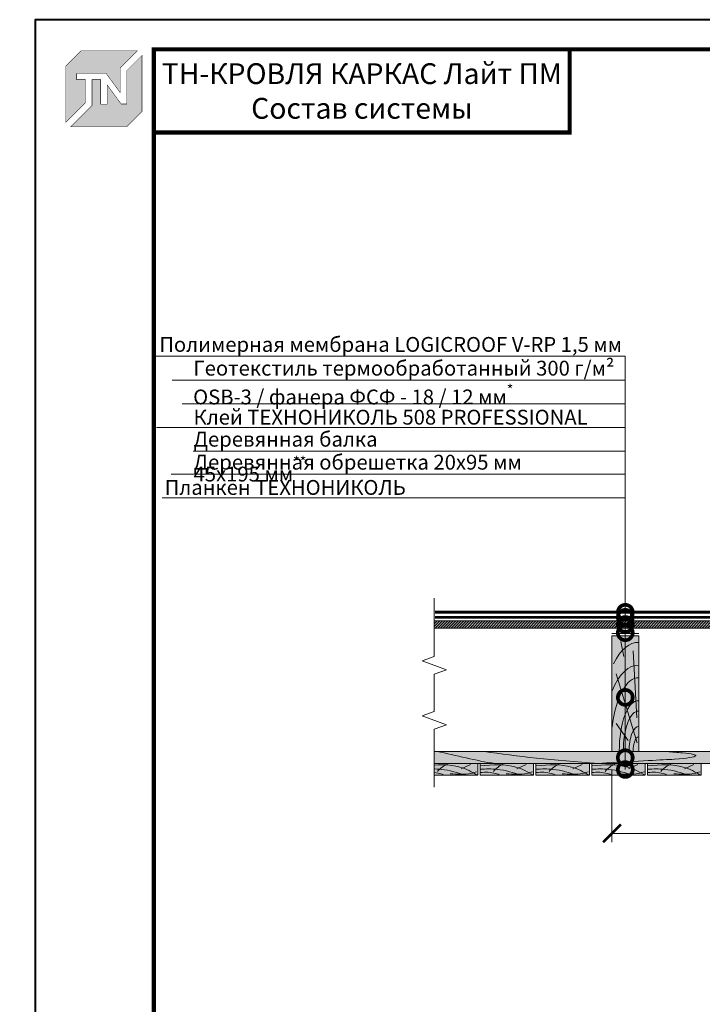
# Model space of a CAD drawing. Units: millimetres. Extents: x 259701 to 346931, y -16490 to 3115.
# Drawn here: x 317714 to 318863, y 1457 to 3115 of the extents above; entities that cross this region are included whole.
import ezdxf
from ezdxf import colors
from ezdxf.entities.mleader import LeaderData, LeaderLine
from ezdxf.enums import TextEntityAlignment as Align
from ezdxf.math import Vec2, Vec3

# ---------------------------------------------------------------- set-up
doc = ezdxf.new("R2010")
doc.units = ezdxf.units.MM
doc.linetypes.add('Штрих-пунктирная', pattern=[20, 7.5, -2, 1, -2, 7.5])
doc.linetypes.add('штриховая 50', pattern=[1, 0.5, -0.5])
doc.layers.get('0').update_dxf_attribs({"lineweight": 30})
doc.layers.get('DEFPOINTS').update_dxf_attribs({"color": 251, "lineweight": 0})
for name, color, linetype, lineweight in [('FP-XX-МАРКИ ПОМЕЩЕНИЙ', 250, 'Continuous', 25), ('TN-Геотекстиль иглопробивной', 252, 'Штрих-пунктирная', 30), ('TN-ГИДРОИЗОЛЯЦИЯ БИТУМАЯ ВЕРХНЯЯ', 32, 'Continuous', 15), ('TN-ГИДРОИЗОЛЯЦИЯ ПВХ', 5, 'Continuous', 15), ('TN-ДЕРЕВО', 54, 'Continuous', 30), ('TN-КЛЕЙ', 1, 'Continuous', 15), ('TN-РАЗМЕРЫ', 184, 'Continuous', 15)]:
    doc.layers.add(name, color=color, linetype=linetype, lineweight=lineweight)
for name, color, linetype, lineweight, true_color in [('TN-АННОТАЦИИ', 7, 'Continuous', 20, 0x000000), ('TN-АННОТАЦИИ @ 10', 7, 'Continuous', 20, 0x000000), ('TN-ТАБЛИЦЫ', 7, 'Continuous', 40, 0x000000)]:
    doc.layers.add(name, color=color, linetype=linetype, lineweight=lineweight, true_color=true_color)
doc.styles.add('TN-Текст', font='isocpeur.ttf')
doc.styles.add('TN-Текст-Аннотативный', font='isocpeur.ttf')
doc.styles.add('Размерный', font='txt')
doc.dimstyles.new('Размер аннотативный', dxfattribs={"dimtxt": 2.5, "dimasz": 2, "dimexe": 2, "dimexo": 1, "dimgap": 1, "dimtad": 1, "dimdec": 0, "dimrnd": 10, "dimdsep": 46, "dimtxsty": 'Размерный', "dimblk": 'ARCHTICK', "dimcen": 2, "dimdle": 2, "dimclrd": 256, "dimclre": 256, "dimclrt": 256, "dimadec": 1, "dimazin": 0, "dimtfac": 1, "dimtdec": 0, "dimtmove": 1, "dimatfit": 0, "dimldrblk": 'NONE', "dimfxl": 1, "dimlwd": -1, "dimlwe": -1, "dimarcsym": 0})

# ---------------------------------------------------------------- blocks, each defined once
blk = doc.blocks.new('*U21')
blk.add_lwpolyline([(0, 0), (420, 0), (420, 297), (0, 297)], close=True)
at = {"const_width": 0.7}
blk.add_lwpolyline([(20, 5), (415, 5), (415, 292), (20, 292)], close=True, dxfattribs=at)
at = {"color": 0, "style": 'TN-Текст', "flags": 8}
for tag, p, height in [('ФОРМА6_001', (341.77, 11.8), 3.5), ('ФОРМАТ', (397, 1.5), 2.5)]:
    blk.add_attdef(tag, p, '', height=height, dxfattribs=at)
blk.add_attdef('ЛИСТ__', text='', height=2.5, dxfattribs=at).set_placement((410, 9.5), align=Align.MIDDLE_CENTER)
blk = doc.blocks.new('TN_логотоп')
h = blk.add_hatch(color=1)
h.dxf.hatch_style = 1
h.paths.add_polyline_path([(-110.4, 15.5), (-110.4, 204.9), (-59, 256.2), (130.4, 256.2), (72.8, 198.7), (72.8, 114.9), (25.6, 179.3), (-73.9, 179.3), (-73.9, 158.9), (-44.6, 158.9), (-44.6, 81.3)])
h.paths.add_polyline_path([(-94.7, 0), (-22.3, 72.4), (-22.3, 158.8), (6.8, 158.8), (6.8, 76.8), (28.8, 76.8), (28.8, 141.3), (75.9, 76.9), (94.7, 76.9), (94.7, 189.5), (145.9, 240.7), (145.9, 51.2), (94.7, 0)])
at = {"color": 1, "const_width": 1.44}
for points in [[(-110.4, 15.5), (-110.4, 204.9), (-59, 256.2), (130.4, 256.2), (72.8, 198.7), (72.8, 114.9), (25.6, 179.3), (-73.9, 179.3), (-73.9, 158.9), (-44.6, 158.9), (-44.6, 81.3)], [(-94.7, 0), (-22.3, 72.4), (-22.3, 158.8), (6.8, 158.8), (6.8, 76.8), (28.8, 76.8), (28.8, 141.3), (75.9, 76.9), (94.7, 76.9), (94.7, 189.5), (145.9, 240.7), (145.9, 51.2), (94.7, 0)]]:
    blk.add_lwpolyline(points, close=True, dxfattribs=at)
blk = doc.blocks.new('*U51')
at = {"lineweight": 0}
blk.add_wipeout([(633, 67), (633, -777), (427, -852), (839, -1002), (633, -1077), (633, -1703), (427, -1778), (839, -1928), (633, -2003), (633, -2859), (0, -2859), (0, -2003), (206, -1928), (-206, -1778), (0, -1703), (0, -1077), (206, -1002), (-206, -852), (0, -777), (0, 67)], dxfattribs=at).dxf.layer = 'FP-XX-МАРКИ ПОМЕЩЕНИЙ'
at = {"linetype": 'Continuous'}
blk.add_lwpolyline([(0, -2980), (0, -2003), (0, -2003), (206, -1928), (-206, -1778), (0, -1703), (0, -1703), (0, -1077), (206, -1002), (-206, -852), (0, -777), (0, 200)], dxfattribs=at)
blk = doc.blocks.new('_DotSmall')
at = {"color": 0, "linetype": 'ByBlock', "const_width": 0.5}
blk.add_lwpolyline([(-0.0625, 0, 1), (0.0625, 0, 1)], format="xyb", close=True, dxfattribs=at)
blk = doc.blocks.new('A$Cc9dd0b4e')
at = {"layer": 'TN-ДЕРЕВО', "lineweight": 0, "true_color": 0xfef2d2}
h = blk.add_hatch(color=7, dxfattribs=at)
h.dxf.hatch_style = 1
h.paths.add_polyline_path([(0, 0.1), (0, 195.1), (45, 195.1), (45, 0.1)])
at = {"layer": 'TN-ДЕРЕВО', "color": 0, "lineweight": 0, "transparency": 33554559}
for p, q in [((20.1, 160.4), (14.8, 185.3)), ((41.6, 57), (35.5, 169.5)), ((42.5, 14.5), (6.8, 130.7)), ((27, 18.7), (7.1, 47.1))]:
    blk.add_line(p, q, dxfattribs=at)
at = {"layer": 'TN-ДЕРЕВО', "color": 0, "lineweight": 0}
blk.add_lwpolyline([(0, 0.1), (0, 195.1), (45, 195.1), (45, 0.1)], close=True, dxfattribs=at)
at = {"layer": 'TN-ДЕРЕВО', "color": 0, "lineweight": 0, "transparency": 33554559, "extrusion": (0, 0, -1)}
for centre, major_axis, ratio, start_param, end_param in [((44, 10.7), (-0.8, 173.2), 0.384998, -0.653711, 0.028145), ((44, -32.4), (-0.8, 177.8), 0.375, -0.707104, 0.028145), ((44.3, 0.1), (-0.6, 124.2), 0.375, -1.230144, 0.028145), ((44.5, 0.1), (-0.4, 85.7), 0.375, 4.716348, 6.31133), ((44.6, 0.1), (-0.3, 68), 0.375, 4.716348, 6.31133), ((44.8, 0.1), (-0.2, 42.3), 0.375, -1.570789, 0.028145), ((44.9, 0.1), (-0.1, 24.7), 0.375, 4.716348, 6.31133)]:
    blk.add_ellipse(centre, major_axis=major_axis, ratio=ratio, start_param=start_param, end_param=end_param, dxfattribs=at)
blk = doc.blocks.new('_ARCHTICK')
at = {"color": 0, "linetype": 'ByBlock', "ltscale": 10, "const_width": 0.15}
blk.add_lwpolyline([(-0.5, -0.5), (0.5, 0.5)], dxfattribs=at)
blk = doc.blocks.new('*D64')
at = {"layer": 'DEFPOINTS', "color": 0, "transparency": 16777216}
for p in [(318711.3, 1882.4), (319311.2, 1882.4), (319311.2, 1744.6)]:
    blk.add_point(p, dxfattribs=at)
at = {"layer": 'TN-РАЗМЕРЫ', "lineweight": 15, "transparency": 16777216}
for p, q in [((318711.3, 1852.4), (318711.3, 1729.6)), ((319311.2, 1852.4), (319311.2, 1729.6)), ((318711.3, 1744.6), (319311.2, 1744.6))]:
    blk.add_line(p, q, dxfattribs=at)
at = {"layer": 'TN-РАЗМЕРЫ', "lineweight": 15, "transparency": 16777216, "xscale": 30, "yscale": 30, "zscale": 30, "rotation": 180}
blk.add_blockref('_ARCHTICK', (318711.3, 1744.6), dxfattribs=at)
at = {"layer": 'TN-РАЗМЕРЫ', "lineweight": 15, "transparency": 16777216, "xscale": 30, "yscale": 30, "zscale": 30}
blk.add_blockref('_ARCHTICK', (319311.2, 1744.6), dxfattribs=at)
at = {"layer": 'TN-РАЗМЕРЫ', "transparency": 16777216, "insert": (319026.9, 1769.6), "char_height": 30, "attachment_point": 5, "style": 'Размерный'}
blk.add_mtext('{\\fISOCPEUR|b0|i0|c0|p34;A}', dxfattribs=at)
blk = doc.blocks.new('_None')
blk = doc.blocks.new('A$Ce850ade3')
at = {"layer": 'TN-ДЕРЕВО', "lineweight": 0, "true_color": 0xad855c, "transparency": 33554610}
h = blk.add_hatch(color=45, dxfattribs=at)
h.dxf.hatch_style = 1
h.paths.add_polyline_path([(90, 20), (0, 20), (0, 0), (90, 0)])
at = {"layer": 'TN-ДЕРЕВО', "color": 0, "lineweight": 0, "transparency": 33554559}
blk.add_line((61.8, 11), (77.7, 18.1), dxfattribs=at)
at = {"layer": 'TN-ДЕРЕВО', "color": 0, "lineweight": 0}
blk.add_lwpolyline([(0, 0), (0, 20), (90, 20), (90, 0), (0, 0)], dxfattribs=at)
at = {"layer": 'TN-ДЕРЕВО', "color": 0, "lineweight": 0, "transparency": 33554559}
for points, knots in [([(90, 0.1), (80.4, 5.6), (54.6, 19.7), (21.3, 18.1), (0, 15.9)], [3.820754, 3.820754, 3.820754, 3.820754, 52.661609, 133.765772, 133.765772, 133.765772, 133.765772]), ([(22.3, 6.6), (24.7, 9.2), (29.2, 13.9), (35.9, 17.2), (38.9, 18.8)], [0, 0, 0, 0, 17.969882, 33.170389, 33.170389, 33.170389, 33.170389]), ([(0, 10.3), (9.6, 10.8), (34, 11.3), (56.5, 4.4), (70.1, 0)], [21.753102, 21.753102, 21.753102, 21.753102, 59.992561, 119.185808, 119.185808, 119.185808, 119.185808]), ([(0, 4.6), (9.1, 5.4), (21.2, 5.4), (31.6, 1.2), (34.3, 0)], [21.075322, 21.075322, 21.075322, 21.075322, 56.590473, 69.50167, 69.50167, 69.50167, 69.50167]), ([(43.8, 2.7), (55.7, 1.8), (71.2, 0.7), (84.9, 4.9), (88.1, 5.9)], [0, 0, 0, 0, 46.334908, 60.126581, 60.126581, 60.126581, 60.126581])]:
    blk.add_open_spline(points, degree=3, knots=knots, dxfattribs=at)

msp = doc.modelspace()

# ---------------------------------------------------------------- hatches: boundary and pattern name
at = {"layer": 'TN-ДЕРЕВО', "lineweight": 0, "true_color": 0xfeeab9}
h = msp.add_hatch(color=254, dxfattribs=at)
h.dxf.hatch_style = 1
h.paths.add_polyline_path([(318391.6, 2102.4), (319623.2, 2102.4), (319623.2, 2090.4), (318391.6, 2090.4)])
at = {"layer": 'TN-ДЕРЕВО', "lineweight": 0, "transparency": 33554559}
h = msp.add_hatch(dxfattribs=at)
h.set_pattern_fill('ANSI31', color=0)
h.set_pattern_definition([(45, (52608.9818, -620.0156), (-2.24506403, 2.24506403), [])])
h.paths.add_polyline_path([(318391.6, 2102.4), (319623.2, 2102.4), (319623.2, 2090.4), (318391.6, 2090.4)])
at = {"layer": 'TN-ДЕРЕВО', "lineweight": 0, "true_color": 0xfeeab9}
h = msp.add_hatch(color=254, dxfattribs=at)
h.dxf.hatch_style = 1
h.paths.add_polyline_path([(318412.2, 1882.4), (318412.2, 1862.4), (319613.4, 1862.4), (319613.4, 1882.4)])

# ---------------------------------------------------------------- linework, layer by layer
at = {"layer": 'TN-ДЕРЕВО', "color": 0, "lineweight": 0}
for points in [[(318391.6, 2102.4), (319623.2, 2102.4), (319623.2, 2090.4), (318391.6, 2090.4)], [(318412.2, 1882.4), (319613.4, 1882.4), (319613.4, 1862.4), (318412.2, 1862.4)]]:
    msp.add_lwpolyline(points, close=True, dxfattribs=at)
msp.add_lwpolyline([(319463.7, 1882.4), (318412.2, 1882.4), (318412.2, 1862.4), (319613.4, 1862.4), (319613.4, 1882.4)], dxfattribs=at)
at = {"layer": 'TN-ДЕРЕВО', "color": 254, "lineweight": 0, "true_color": 0xfeeab9}
msp.add_lwpolyline([(318412.2, 1882.4), (318412.2, 1862.4), (319613.4, 1862.4), (319613.4, 1882.4)], close=True, dxfattribs=at)
at = {"layer": 'TN-ДЕРЕВО', "color": 0, "lineweight": 0, "transparency": 33554559}
for points in [[(318416.3, 1882.4), (318449.5, 1876.3), (318482.4, 1866.6), (318514.3, 1862.4)], [(318496.6, 1882.4), (318551.6, 1874.7), (318611, 1867.3), (318688.6, 1862.4)]]:
    msp.add_open_spline(points, degree=3, dxfattribs=at)
msp.add_open_spline([(318688.6, 1862.4), (318762.6, 1867.1), (318826.6, 1869), (318862.1, 1875.3), (318842.8, 1879.3), (318812.4, 1881.4), (318804.3, 1882.4)], degree=3, knots=[0, 0, 0, 0, 1, 2, 3, 3.465548, 3.465548, 3.465548, 3.465548], dxfattribs=at)
at = {"layer": 'TN-КЛЕЙ', "ltscale": 100}
for points in [[(318756.3, 2081.4), (318711.3, 2081.4)], [(318721.3, 2081.4), (318721.3, 2086.4)], [(318726.3, 2081.4), (318726.3, 2086.4)], [(318731.3, 2081.4), (318731.3, 2086.4)], [(318736.3, 2081.4), (318736.3, 2086.4)], [(318741.3, 2081.4), (318741.3, 2086.4)]]:
    msp.add_lwpolyline(points, dxfattribs=at)
at = {"layer": 'TN-ТАБЛИЦЫ', "color": 7, "const_width": 7}
msp.add_lwpolyline([(318640.2, 2924.6), (317940.2, 2924.6), (317940.2, 3064.6), (318640.2, 3064.6)], close=True, dxfattribs=at)

# ---------------------------------------------------------------- block references
at = {"xscale": 0.5, "yscale": 0.5, "zscale": 0.5}
msp.add_blockref('TN_логотоп', (317847.2, 2934.2), dxfattribs=at)
at = {"layer": 'TN-ГИДРОИЗОЛЯЦИЯ БИТУМАЯ ВЕРХНЯЯ', "color": 18, "ltscale": 100, "true_color": 0x000000}
for p in [(318395.4, 1842.4), (318489.4, 1842.4), (318583.4, 1842.4), (318677.4, 1842.4), (318771.4, 1842.4)]:
    msp.add_blockref('A$Ce850ade3', p, dxfattribs=at)
at = {"layer": 'TN-ДЕРЕВО', "color": 0}
msp.add_blockref('A$Cc9dd0b4e', (318711.3, 1882.3), dxfattribs=at)
at = {"layer": 'TN-ТАБЛИЦЫ', "color": 7, "xscale": 10, "yscale": 10, "zscale": 10}
msp.add_blockref('*U21', (317740.2, 144.6), dxfattribs=at)

# ---------------------------------------------------------------- texts
at = {"layer": 'TN-АННОТАЦИИ', "color": 0, "insert": (318290.2, 2994.6), "char_height": 35, "width": 700, "attachment_point": 5, "style": 'TN-Текст-Аннотативный'}
msp.add_mtext('ТН-КРОВЛЯ КАРКАС Лайт ПМ\\P{\\C1;Состав системы}', dxfattribs=at)
at = {"layer": 'TN-АННОТАЦИИ', "color": 0, "insert": (306609.9, 3033.3), "char_height": 50, "attachment_point": 1, "style": 'TN-Текст-Аннотативный'}
msp.add_mtext_dynamic_manual_height_columns('\\pi925;{\\fArial|b0|i0|c204|p34;\\H0.7x;\\P\\pi304.45395;\\fArial|b1|i0|c204|p34;\\H2.57143x;        ТЕХНОНИКОЛЬ\\H0.38889x;\\P\\pi925;\\P\\pi311.84136;ООО "ТехноНИКОЛЬ-СТРОИТЕЛЬНЫЕ СИСТЕМЫ"\\fArial|b0|i0|c204|p34;\\H1.42857x;\\P\\pi925;\\P\\P\\P\\P\\P\\P\\P\\pi0;\\P\\pi498.14017;\\fArial|b1|i0|c204|p34;АЛЬБОМ ТЕХНИЧЕСКИХ\\fArial|b1|i0|c0|p34;\\P\\pi172.26967;\\fArial|b1|i0|c204|p34;РЕШЕНИЙ\\fArial|b1|i0|c0|p34; \\fArial|b1|i0|c204|p34;ПО УСТРОЙСТВУ ПРИМЫКАНИЙ \\fArial|b1|i0|c0|p34;\\P\\pi169.48999;\\fArial|b1|i0|c204|p34;В НЕЭКСПЛУАТИРУЕМЫХ НЕУТЕПЛЕННЫХ\\fArial|b1|i0|c0|p34;\\P\\pi33.33687;\\fArial|b1|i0|c204|p34;ПЛОСКИХ КРОВЛЯХ ИЗ ПОЛИМЕРНОЙ МЕМБРАНЫ \\P\\pi34.92282;ПО ДЕРЕВЯННОМУ ОСНОВАНИЮ С РАЗУКЛОНКОЙ \\P\\pi308.18405;ПО ДЕРЕВЯННЫМ КОНСТРУКЦИЯМ\\P\\pi925;\\fArial|b0|i0|c204|p34;\\P\\P\\fArial|b1|i0|c204|p34;\\P\\pi0;\\fArial|b0|i0|c204|p34;\\H0.8x;          Шифр: ПК-71\\fArial|b0|i0|c0|p34;-0\\fArial|b0|i0|c204|p34;1\\fArial|b0|i0|c0|p34;-01\\fArial|b0|i0|c204|p34;                 ТН-КРОВЛЯ КАРКАС Лайт\\fArial|b0|i0|c0|p34; \\fArial|b0|i0|c204|p34;ПМ\\P\\H1.25x;\\P\\pi925;\\P\\P\\P\\P\\P\\P\\P\\P\\P\\pi803.52631;\\H0.6x;Москва 2023}', width=1850, gutter_width=20358.2, heights=[2838.7], dxfattribs=at)

# ---------------------------------------------------------------- dimensions: what is measured, and where the dimension line sits
at = {"layer": 'TN-РАЗМЕРЫ'}
dim = msp.add_linear_dim(base=(319311.2, 1744.6), p1=(318711.3, 1882.4), p2=(319311.2, 1882.4), text='{\\fISOCPEUR|b0|i0|c0|p34;A}', dimstyle='Размер аннотативный', override={"dimscale": 100, "dimtxt": 0.3, "dimasz": 0.3, "dimexe": 0.15, "dimexo": 0.3, "dimgap": 0.1, "dimblk1": 'ARCHTICK', "dimblk2": 'ARCHTICK', "dimsah": 1, "dimdle": 0, "dimtmove": 0, "dimlwd": 15, "dimlwe": 15}, dxfattribs=at)
dim.commit()
dim.dimension.update_dxf_attribs({"geometry": '*D64', "text_midpoint": (319026.9, 1744.6), "dimtype": 160})

# ---------------------------------------------------------------- next in the draw order: block references
at = {"layer": 'TN-АННОТАЦИИ', "xscale": 0.1, "yscale": 0.1, "zscale": 0.1, "rotation": 179.9999999999999}
msp.add_blockref('*U51', (318412.2, 1842.4), dxfattribs=at)

# ---------------------------------------------------------------- next in the draw order: linework, layer by layer
at = {"layer": 'TN-Геотекстиль иглопробивной', "const_width": 4}
msp.add_lwpolyline([(318413.4, 2108.4), (319613.4, 2108.4)], dxfattribs=at)
at = {"layer": 'TN-ГИДРОИЗОЛЯЦИЯ ПВХ', "linetype": 'штриховая 50', "ltscale": 10, "const_width": 5}
msp.add_lwpolyline([(319048.4, 2116.9), (318413.4, 2116.9)], dxfattribs=at)

# ---------------------------------------------------------------- next in the draw order: leaders
at = {"layer": 'TN-АННОТАЦИИ @ 10'}
ml = msp.add_multileader_mtext('Standard', dxfattribs=at)
ml.set_content('\\A1;Полимерная мембрана LOGICROOF V-RP 1,5 мм', color=256, style='TN-Текст')
ml.set_leader_properties(color=256, linetype='ByLayer', lineweight=-1)
ml.set_arrow_properties(name='DOTSMALL')
ml.build(insert=Vec2(0, 0))
ml.multileader.update_dxf_attribs({"text_left_attachment_type": 6, "text_right_attachment_type": 6, "dogleg_length": 100, "arrow_head_size": 50, "scale": 10})
ctx = ml.context
ctx.base_point, ctx.scale, ctx.char_height, ctx.arrow_head_size, ctx.landing_gap_size, ctx.plane_origin = Vec3(318006.9, 2547.9), 10, 25, 50, 0, Vec3(320836.2, 1452.2)
ctx.left_attachment, ctx.right_attachment, ctx.text_align_type = 6, 6, 2
notes = []
notes.append((ctx, [(1, (1, 1, 0), (318733.7, 2547.9), (-1, 0), 5.49, [(1, [(318733.8, 2116.9)], 0, [])])]))
ctx.mtext.insert, ctx.mtext.width, ctx.mtext.alignment, ctx.mtext.line_spacing_style, ctx.mtext.flow_direction = Vec3(318728.2, 2580.4), 903.763, 3, 2, 5
ml = msp.add_multileader_mtext('Standard', dxfattribs=at)
ml.set_content('\\A1;Геотекстиль термообработанный 300 г/м²', color=256, style='TN-Текст')
ml.set_leader_properties(color=256, linetype='ByLayer', lineweight=-1)
ml.set_arrow_properties(name='DOTSMALL')
ml.build(insert=Vec2(0, 0))
ml.multileader.update_dxf_attribs({"text_left_attachment_type": 6, "text_right_attachment_type": 6, "dogleg_length": 100, "arrow_head_size": 50, "scale": 10})
ctx = ml.context
ctx.base_point, ctx.scale, ctx.char_height, ctx.arrow_head_size, ctx.landing_gap_size, ctx.plane_origin = Vec3(318006.7, 2507.9), 10, 25, 50, 0, Vec3(320836.2, 1412.2)
ctx.left_attachment, ctx.right_attachment = 6, 6
notes.append((ctx, [(1, (1, 1, 0), (318733.7, 2507.9), (-1, 0), 47, [(1, [(318733.7, 2108.4)], 0, [])])]))
ctx.mtext.insert, ctx.mtext.line_spacing_style, ctx.mtext.flow_direction = Vec3(318006.7, 2540.4), 2, 5
ml = msp.add_multileader_mtext('Standard', dxfattribs=at)
ml.set_content('\\A1;OSB-3 / фанера ФСФ - 18 / 12 мм{\\H0.7x;\\S*^ ;} ', color=256, style='TN-Текст')
ml.set_leader_properties(color=256, linetype='ByLayer', lineweight=-1)
ml.set_arrow_properties(name='DOTSMALL')
ml.build(insert=Vec2(0, 0))
ml.multileader.update_dxf_attribs({"text_left_attachment_type": 6, "text_right_attachment_type": 6, "dogleg_length": 100, "arrow_head_size": 50, "scale": 10})
ctx = ml.context
ctx.base_point, ctx.scale, ctx.char_height, ctx.arrow_head_size, ctx.landing_gap_size, ctx.plane_origin = Vec3(318006.3, 2467.9), 10, 25, 50, 0, Vec3(320836.2, 1372.2)
ctx.left_attachment, ctx.right_attachment = 6, 6
notes.append((ctx, [(1, (1, 1, 0), (318733.7, 2467.9), (-1, 0), 169.8, [(1, [(318733.8, 2096.4)], 0, [])])]))
ctx.mtext.insert, ctx.mtext.line_spacing_style, ctx.mtext.flow_direction = Vec3(318006.3, 2500.4), 2, 5
ml = msp.add_multileader_mtext('Standard', dxfattribs=at)
ml.set_content('\\A1;Клей ТЕХНОНИКОЛЬ 508 PROFESSIONAL', color=256, style='TN-Текст')
ml.set_leader_properties(color=256, linetype='ByLayer', lineweight=-1)
ml.set_arrow_properties(name='DOTSMALL')
ml.build(insert=Vec2(0, 0))
ml.multileader.update_dxf_attribs({"text_left_attachment_type": 6, "text_right_attachment_type": 6, "dogleg_length": 100, "arrow_head_size": 50, "scale": 10})
ctx = ml.context
ctx.base_point, ctx.scale, ctx.char_height, ctx.arrow_head_size, ctx.landing_gap_size, ctx.plane_origin = Vec3(318007, 2427.9), 10, 25, 50, 0, Vec3(320836.2, 1332.2)
ctx.left_attachment, ctx.right_attachment = 6, 6
notes.append((ctx, [(1, (1, 1, 0), (318733.7, 2427.9), (-1, 0), 119.2, [(1, [(318733.7, 2082.4)], 0, [])])]))
ctx.mtext.insert, ctx.mtext.width, ctx.mtext.line_spacing_style, ctx.mtext.flow_direction = Vec3(318007, 2457.9), 691.702, 2, 5
ml = msp.add_multileader_mtext('Standard', dxfattribs=at)
ml.set_content('\\A1;{\\C7;Деревянная балка 45х195\\~мм\\H0.7x;\\S**^ ;}', color=256, style='TN-Текст')
ml.set_leader_properties(color=256, linetype='ByLayer', lineweight=-1)
ml.set_arrow_properties(name='DOTSMALL')
ml.build(insert=Vec2(0, 0))
ml.multileader.update_dxf_attribs({"text_left_attachment_type": 6, "text_right_attachment_type": 6, "dogleg_length": 100, "arrow_head_size": 50, "scale": 10})
ctx = ml.context
ctx.base_point, ctx.scale, ctx.char_height, ctx.arrow_head_size, ctx.landing_gap_size, ctx.plane_origin = Vec3(318007, 2388.3), 10, 25, 50, 0, Vec3(320836.2, 1332.6)
ctx.left_attachment, ctx.right_attachment = 6, 6
notes.append((ctx, [(1, (1, 1, 0), (318733.7, 2388.3), (-1, 0), 242.6, [(1, [(318733.7, 1973.6)], 0, [])])]))
ctx.mtext.insert, ctx.mtext.line_spacing_style, ctx.mtext.flow_direction = Vec3(318007, 2420.8), 2, 5
ml = msp.add_multileader_mtext('Standard', dxfattribs=at)
ml.set_content('\\A1;Клей ТЕХНОНИКОЛЬ 508 PROFESSIONAL', color=256, style='TN-Текст')
ml.set_leader_properties(color=256, linetype='ByLayer', lineweight=-1)
ml.set_arrow_properties(name='DOTSMALL')
ml.build(insert=Vec2(0, 0))
ml.multileader.update_dxf_attribs({"text_left_attachment_type": 6, "text_right_attachment_type": 6, "dogleg_length": 100, "arrow_head_size": 50, "scale": 10})
ctx = ml.context
ctx.base_point, ctx.scale, ctx.char_height, ctx.arrow_head_size, ctx.landing_gap_size, ctx.plane_origin = Vec3(313672.6, 2381.1), 10, 25, 50, 0, Vec3(316564, 1285.5)
ctx.left_attachment, ctx.right_attachment = 6, 6
notes.append((ctx, [(1, (1, 1, 0), (314461.4, 2381.1), (-1, 0), 181.4, [(1, [(314461.4, 1991.1)], 0, [])])]))
ctx.mtext.insert, ctx.mtext.width, ctx.mtext.line_spacing_style, ctx.mtext.flow_direction = Vec3(313672.6, 2411.1), 691.702, 2, 5
ml = msp.add_multileader_mtext('Standard', dxfattribs=at)
ml.set_content('{\\C7;Деревянная обрешетка 20х95 мм}', color=256, style='TN-Текст')
ml.set_leader_properties(color=256, linetype='ByLayer', lineweight=-1)
ml.set_arrow_properties(name='DOTSMALL')
ml.build(insert=Vec2(0, 0))
ml.multileader.update_dxf_attribs({"text_left_attachment_type": 6, "text_right_attachment_type": 6, "dogleg_length": 100, "arrow_head_size": 50, "scale": 10})
ctx = ml.context
ctx.base_point, ctx.scale, ctx.char_height, ctx.arrow_head_size, ctx.landing_gap_size, ctx.plane_origin = Vec3(318007.1, 2349.6), 10, 25, 50, 0, Vec3(320836.2, 1293.9)
ctx.left_attachment, ctx.right_attachment = 6, 6
notes.append((ctx, [(1, (1, 1, 0), (318733.7, 2349.6), (-1, 0), 206.5, [(1, [(318733.7, 1872.1)], 0, [])])]))
ctx.mtext.insert, ctx.mtext.line_spacing_style, ctx.mtext.flow_direction = Vec3(318007.1, 2382.1), 2, 5
ml = msp.add_multileader_mtext('Standard', dxfattribs=at)
ml.set_content('\\A1;Планкен ТЕХНОНИКОЛЬ', color=256, style='TN-Текст')
ml.set_leader_properties(color=256, linetype='ByLayer', lineweight=-1)
ml.set_arrow_properties(name='DOTSMALL')
ml.build(insert=Vec2(0, 0))
ml.multileader.update_dxf_attribs({"text_left_attachment_type": 6, "text_right_attachment_type": 6, "dogleg_length": 100, "arrow_head_size": 50, "scale": 10})
ctx = ml.context
ctx.base_point, ctx.scale, ctx.char_height, ctx.arrow_head_size, ctx.landing_gap_size, ctx.plane_origin = Vec3(318006.8, 2309.6), 10, 25, 50, 0, Vec3(320836.2, 1213.9)
ctx.left_attachment, ctx.right_attachment, ctx.text_align_type = 6, 6, 2
notes.append((ctx, [(1, (1, 1, 0), (318733.7, 2309.6), (-1, 0), 369.4, [(1, [(318733.8, 1852.1)], 0, [])])]))
ctx.mtext.insert, ctx.mtext.width, ctx.mtext.alignment, ctx.mtext.line_spacing_style, ctx.mtext.flow_direction = Vec3(318364.3, 2339.6), 903.763, 3, 2, 5
for ctx, leaders in notes:
    for number, flags, end, landing, length, lines in leaders:
        leader = LeaderData()
        leader.index, (leader.has_last_leader_line, leader.has_dogleg_vector, leader.attachment_direction) = number, flags
        leader.last_leader_point, leader.dogleg_vector, leader.dogleg_length = Vec3(end), Vec3(landing), length
        for number, points, colour, breaks in lines:
            line = LeaderLine()
            line.index, line.vertices, line.color, line.breaks = number, Vec3.list(points), colors.encode_raw_color(colour), breaks
            leader.lines.append(line)
        ctx.leaders.append(leader)

doc.saveas('drawing.dxf')
